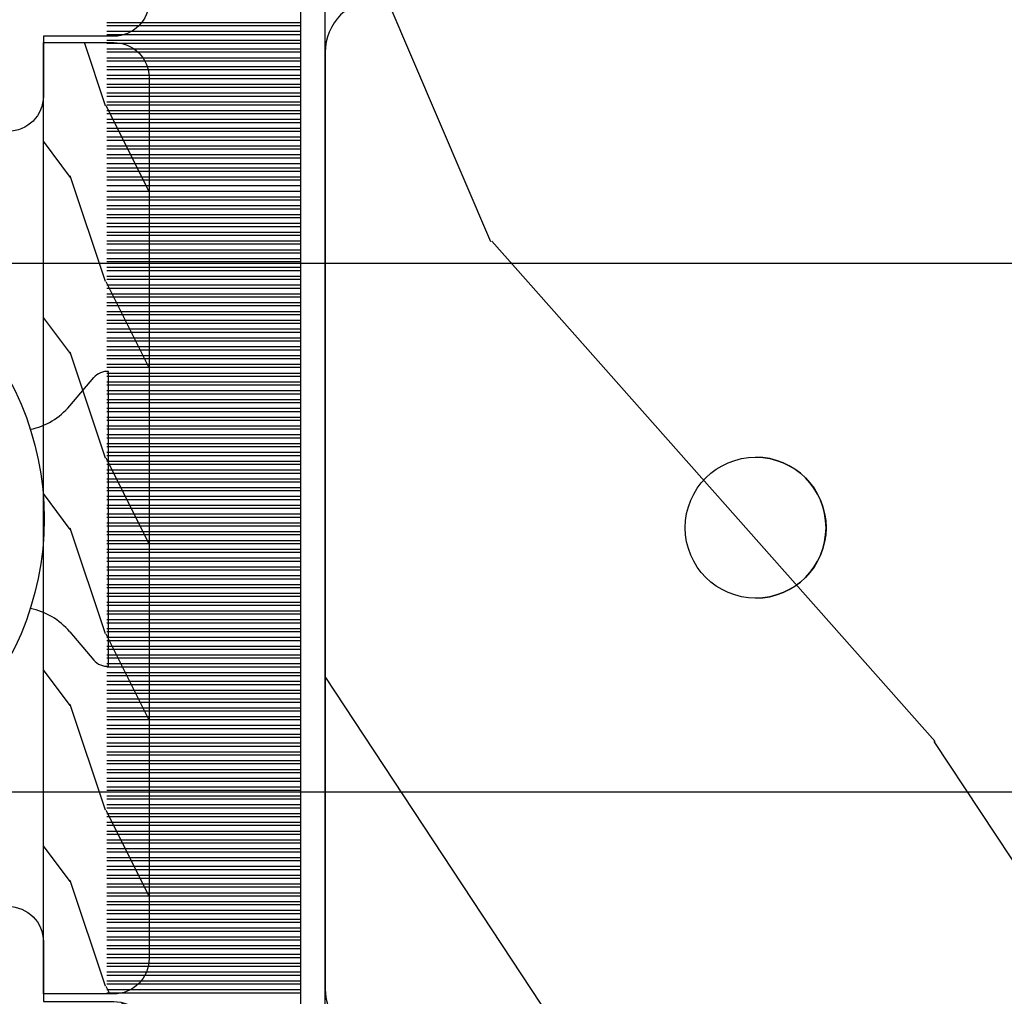
# Model space of a CAD drawing. Units: millimetres. Extents: x 986 to 1773, y -85 to 51.
# Drawn here: x 996 to 997, y 14 to 15 of the extents above; entities that cross this region are included whole.
import ezdxf

# ---------------------------------------------------------------- set-up
doc = ezdxf.new("R2010")
doc.units = ezdxf.units.MM
doc.header["$MEASUREMENT"] = 0
doc.header["$PDMODE"] = 3
doc.layers.add('Dimensions - Cotes', color=7, linetype='Continuous')
doc.layers.add('Sash Colonial - Volet colonial', color=4, linetype='Continuous')
doc.styles.add('Century-10', font='GOTHIC.TTF', dxfattribs={"height": 0.45})
doc.dimstyles.new('1-1', dxfattribs={"dimtxt": 0.45, "dimasz": 0.45, "dimexe": 0.3, "dimexo": 0.2, "dimgap": 0.4, "dimtad": 0, "dimtih": 1, "dimtoh": 1, "dimdec": 4, "dimzin": 0, "dimdsep": 46, "dimlunit": 5, "dimtxsty": 'Century-10', "dimcen": 0, "dimadec": 1, "dimazin": 0, "dimtfac": 1, "dimtdec": 4, "dimtofl": 0, "dimtmove": 0, "dimatfit": 3, "dimfxl": 0, "dimfrac": 2, "dimtolj": 1, "dimtzin": 0, "dimarcsym": 0})

# ---------------------------------------------------------------- blocks, each defined once
blk = doc.blocks.new('XL-008')
h = blk.add_hatch()
h.set_pattern_fill('WOOD1', color=1, scale=20, style=0, pattern_type=2)
h.set_pattern_definition([(216.8699, (-57.91089983291829, -71.95712282085655), (59.99999835648904, 40.00000246526633), [10, -90]), (206.5651, (-45.91089983291829, -77.95712282085655), (-19.99998315881815, -20.00002618792761), [22.36068, -22.36068]), (198.4349, (-45.91089983291829, -87.95712282085655), (-40.00000869185922, -19.99996806445416), [12.64912, -50.59644])])
edge = h.paths.add_edge_path()
edge.add_line((121.8700000000003, 7.999999999999986), (121.8700000000003, -1.4210854715202e-14))
edge.add_line((121.8700000000003, -1.4210854715202e-14), (141.6000000000004, -1.4210854715202e-14))
edge.add_line((141.6000000000004, -1.4210854715202e-14), (141.6000000000003, 31.99999999999997))
edge.add_line((141.6000000000003, 31.99999999999997), (135.9000000000005, 32))
edge.add_line((135.9000000000005, 32), (135.9000000000005, 24.49999999999997))
edge.add_line((135.9000000000005, 24.49999999999997), (132.9000000000006, 24.49999999999997))
edge.add_line((132.9000000000006, 24.49999999999997), (132.9000000000006, 31.99999999999999))
edge.add_line((132.9000000000006, 31.99999999999999), (117.3200000000002, 31.99999999999999))
edge.add_arc((117.3200000000001, 31.00000000000004), 0.9999999999999503, 89.99999999999838, 180.0000000000029)
edge.add_line((116.3200000000002, 30.99999999999999), (116.3200000000001, 28.99999999999999))
edge.add_line((116.3200000000001, 28.99999999999999), (114.6200000000003, 28.99999999999999))
edge.add_arc((114.6200000000003, 28.00000000000004), 0.9999999999999503, 89.99999999999838, 180.0000000000029)
edge.add_line((113.6200000000004, 27.99999999999999), (113.6200000000003, 20.49999999999999))
edge.add_arc((102.6200000000003, 22.11842105263158), 11.11842105263158, 188.3698322502369, 351.6301677497632, ccw=False)
edge.add_line((91.62000000000035, 20.49999999999998), (91.62000000000035, 27.99999999999997))
edge.add_arc((90.62000000000035, 27.99999999999996), 1, 0, 89.99999999999959)
edge.add_line((90.62000000000035, 28.99999999999996), (88.92000000000007, 28.99999999999997))
edge.add_line((88.92000000000007, 28.99999999999997), (88.92000000000007, 30.99999999999997))
edge.add_arc((87.92000000000007, 30.99999999999996), 1, 0, 89.99999999999959)
edge.add_line((87.92000000000007, 31.99999999999996), (72.30000000000018, 31.99999999999999))
edge.add_line((72.30000000000018, 31.99999999999999), (72.30000000000018, 24.49999999999999))
edge.add_line((72.30000000000018, 24.49999999999999), (69.30000000000018, 24.49999999999999))
edge.add_line((69.30000000000018, 24.49999999999999), (69.30000000000018, 31.99999999999999))
edge.add_line((69.30000000000018, 31.99999999999999), (53.68000000000029, 31.99999999999999))
edge.add_arc((53.6800000000003, 30.99999999999998), 1.000000000000004, 90.0000000000004, 179.9999999999998)
edge.add_line((52.68000000000029, 30.99999999999999), (52.68000000000029, 29))
edge.add_line((52.68000000000029, 29), (50.98000000000002, 29))
edge.add_arc((50.98000000000003, 28), 1.000000000000004, 90.0000000000004, 179.9999999999998)
edge.add_line((49.98000000000002, 28), (49.98000000000002, 20.50000000000001))
edge.add_arc((38.98000000000002, 22.11842105263159), 11.11842105263158, 188.3698322502369, 351.6301677497632, ccw=False)
edge.add_line((27.98000000000002, 20.5), (27.98000000000002, 28))
edge.add_arc((26.98000000000002, 28), 1, 0, 90)
edge.add_line((26.98000000000002, 29), (25.2800000000002, 29))
edge.add_line((25.2800000000002, 29), (25.2800000000002, 31))
edge.add_arc((24.2800000000002, 31), 1, 0, 90)
edge.add_line((24.2800000000002, 32), (8.699999999999804, 32.00000000000001))
edge.add_line((8.699999999999804, 32.00000000000001), (8.699999999999804, 24.49999999999999))
edge.add_line((8.699999999999804, 24.49999999999999), (5.699999999999804, 24.5))
edge.add_line((5.699999999999804, 24.5), (5.699999999999818, 32))
edge.add_line((5.699999999999818, 32), (0, 32))
edge.add_line((0, 32), (0, -1.4210854715202e-14))
edge.add_line((0, -1.4210854715202e-14), (19.73000000000002, -1.4210854715202e-14))
edge.add_line((19.73000000000002, -1.4210854715202e-14), (19.73000000000002, 7.999999999999986))
edge.add_line((19.73000000000002, 7.999999999999986), (22.73000000000002, 7.999999999999986))
edge.add_line((22.73000000000002, 7.999999999999986), (22.73000000000002, -1.4210854715202e-14))
edge.add_line((22.73000000000002, -1.4210854715202e-14), (55.23000000000002, -1.4210854715202e-14))
edge.add_line((55.23000000000002, -1.4210854715202e-14), (55.23000000000002, 7.999999999999986))
edge.add_line((55.23000000000002, 7.999999999999986), (58.23000000000002, 7.999999999999986))
edge.add_line((58.23000000000002, 7.999999999999986), (58.23000000000002, -1.4210854715202e-14))
edge.add_line((58.23000000000002, -1.4210854715202e-14), (118.8700000000003, -1.332267629550188e-14))
edge.add_line((118.8700000000003, -1.332267629550188e-14), (118.8700000000004, 7.999999999999987))
edge.add_line((118.8700000000004, 7.999999999999987), (121.8700000000003, 7.999999999999986))
at = {"color": 4}
blk.add_lwpolyline([(24.2800000000002, 32, -0.414213562373095), (25.2800000000002, 31), (25.2800000000002, 29), (26.98000000000002, 29, -0.414213562373095), (27.98000000000002, 28), (27.98000000000002, 20.5, 0.8636363636363632), (49.98000000000002, 20.5), (49.98000000000002, 28, -0.414213562373095), (50.98000000000002, 29), (52.68000000000029, 29), (52.68000000000029, 30.99999999999999, -0.414213562373095), (53.68000000000029, 31.99999999999999), (69.30000000000018, 31.99999999999999), (69.30000000000018, 24.49999999999999), (72.30000000000018, 24.49999999999999), (72.30000000000018, 31.99999999999999), (87.92000000000007, 31.99999999999999, -0.414213562373095)], format="xyb", dxfattribs=at)
blk = doc.blocks.new('XL-002')
h = blk.add_hatch()
h.set_pattern_fill('WOOD1', color=1, scale=5, style=0, pattern_type=2)
h.set_pattern_definition([(216.8699, (-15.53669246716316, -46.52636076370814), (14.99999958912226, 10.00000061631658), [2.5, -22.5]), (206.5651, (-12.53669246716316, -48.02636076370814), (-4.999995789704538, -5.000006546981903), [5.59017, -5.59017]), (198.4349, (-12.53669246716316, -50.52636076370814), (-10.00000217296481, -4.99999201611354), [3.16228, -12.64911])])
edge = h.paths.add_edge_path()
edge.add_line((27, 1.999999999999986), (27, 0))
edge.add_line((27, 0), (0, 0))
edge.add_line((0, 0), (0, 1.999999999999986))
edge.add_arc((1, 1.999999999999986), 1, 90, 180, ccw=False)
edge.add_line((1, 2.999999999999986), (26, 2.999999999999986))
edge.add_arc((26, 1.999999999999986), 1, 0, 90, ccw=False)
at = {"color": 4}
blk.add_lwpolyline([(27, 1.999999999999986), (27, 0), (0, 0), (0, 1.999999999999986, -0.414213562373095), (1, 2.999999999999986), (26, 2.999999999999986, -0.414213562373095)], format="xyb", close=True, dxfattribs=at)
blk = doc.blocks.new('Q-108-b')
at = {"color": 3}
for p, q in [((13.7151417512377, 2.842170943040401e-13), (9.909989845754524, 1.108446667785756e-12)), ((90.79691142861282, 2.557953848736361e-13), (13.71514175123775, 2.842170943040401e-13)), ((15.82486645516661, -11.433788514452), (15.82486645516661, -3.066211485227711)), ((14.72386414100419, -4.045296840030957), (15.40746684252491, -3.241058367653636)), ((14.72386414100419, -10.45470315964873), (15.40746684252491, -11.25894163202605)), ((9.909989845754524, -14.99999999999889), (13.7151417512377, -14.99999999999972)), ((13.7151417512377, -14.99999999999967), (90.79691142861282, -14.99999999999972))]:
    blk.add_line(p, q, dxfattribs=at)
blk.add_circle((5.624866455166341, -7.249999999837655), 8.374999999999996, dxfattribs=at)
for centre, radius, start, end in [((15.78843650140465, -3.564882577701411), 0.4999999999999976, 85.8217324594019, 139.6354634269039), ((13.1999855054853, -2.749999999839886), 1.99999999999999, 281.6822113668198, 319.6354634269033), ((13.1999855054853, -11.74999999983982), 1.999999999999992, 40.36453657309674, 78.31778863317682), ((15.78843650140465, -10.93511742197832), 0.4999999999999978, 220.3645365730961, 274.1782675405981)]:
    blk.add_arc(centre, radius, start, end, dxfattribs=at)
blk.add_ellipse((34.19696666869629, -7.499999999999716), major_axis=(8.387844329051195e-17, -2), ratio=0.9999990240267941, dxfattribs=at)
blk.add_ellipse((34.19466142000817, -7.500000000000199), major_axis=(0.0011526243440405, -1.999999667863605), ratio=0.9999990240274423, start_param=0, end_param=3.140440025807091, dxfattribs=at)
blk = doc.blocks.new('XL-011')
h = blk.add_hatch()
h.set_pattern_fill('WOOD1', color=1, scale=30, angle=30, pattern_type=2)
h.set_pattern_definition([(246.8699, (-4.607695154586734, 31.98076211353316), (47.94228235666637, 96.96152619690801), [15, -135]), (236.5651, (15.48076211353316, 33.18653347947321), (-10.98072059525049, -40.98078350176264), [33.54102, -33.54102]), (228.4349, (22.98076211353316, 20.19615242270663), (-36.96155946978204, -55.9807271469366), [18.97368, -75.89465999999999])])
h.paths.add_polyline_path([(-17.32984241998929, -9.599999999999454), (-17.32984241998929, -7.599999999999454, -0.3642693064110119), (-16.91614635995158, -7.107504690430941), (-14.44353848002409, -6.892495309568149, 0.3642693064110119), (-14.02984241998638, -6.399999999999636), (-14.02984241998638, 0), (0, 0, 0.354544890989966), (-7.929842419980559, 8.699999999999804), (-7.929842419980559, 11.19999999999981), (-46.52984241998638, 11.19999999999969), (-46.52984241998638, 8.238675560337683, 0.4142135623730923), (-45.02984241998639, 6.738675560337683), (-41.03147788397314, 6.648261815855999), (-41.02984241998638, 3.825950884976148), (-45.09526776698539, 3.737248055735222, 0.401491390254316), (-46.52984241998638, 2.238675560334997), (-46.52984241998638, -24.33867556033559, 0.414213562373093), (-45.02984241998639, -25.83867556033559), (-41.02984241998638, -25.92595088497663), (-41.02984241998638, -28.75140023569716), (-45.09526776698539, -28.84010306493809, 0.401491390254316), (-46.52984241998638, -30.33867556033832), (-46.52984241998638, -33.29999999999279), (-14.02984241998638, -33.30000000000041), (-14.02984241998638, -10.80000000000018, 0.414213562373094), (-14.52984241998638, -10.30000000000018), (-16.82984241998929, -10.09999999999945, -0.4142135623730951)])
at = {"color": 4}
blk.add_lwpolyline([(-45.02984241998638, -25.83867556033559, -0.414213562373095), (-46.52984241998638, -24.33867556033559), (-46.52984241998638, 2.238675560334997, -0.414213562373095), (-45.02984241998638, 3.738675560334997), (-41.02984241998638, 3.825950884976152), (-41.03147788397314, 6.648261815856003), (-45.02984241998638, 6.738675560337683, -0.414213562373095), (-46.52984241998638, 8.238675560337683), (-46.52984241998638, 11.19999999999969), (-7.929842419980559, 11.1999999999998)], format="xyb", dxfattribs=at)
blk = doc.blocks.new('CF-071')
at = {"color": 30}
for p, q in [((8.83799612565447, 0.6999999999998181), (8.83799612565447, 6.199999999999818)), ((8.92638447330279, 0.6999999999998181), (8.92638447330279, 6.199999999999818)), ((9.08799612565447, 0.6999999999998181), (9.08799612565447, 6.199999999999818)), ((9.17638447330279, 0.6999999999998181), (9.17638447330279, 6.199999999999818)), ((9.33799612565447, 0.6999999999998181), (9.33799612565447, 6.199999999999818)), ((9.42638447330279, 0.6999999999998181), (9.42638447330279, 6.199999999999818)), ((9.58799612565447, 0.6999999999998181), (9.58799612565447, 6.199999999999818)), ((9.67638447330279, 0.6999999999998181), (9.67638447330279, 6.199999999999818)), ((9.83799612565447, 0.6999999999998181), (9.83799612565447, 6.199999999999818)), ((9.92638447330279, 0.6999999999998181), (9.92638447330279, 6.199999999999818)), ((10.08799612565447, 0.6999999999998181), (10.08799612565447, 6.199999999999818)), ((10.17638447330279, 0.6999999999998181), (10.17638447330279, 6.199999999999818)), ((10.33799612565447, 0.6999999999998181), (10.33799612565447, 6.199999999999818)), ((10.42638447330279, 0.6999999999998181), (10.42638447330279, 6.199999999999818)), ((10.58799612565447, 0.6999999999998181), (10.58799612565447, 6.199999999999818)), ((10.67638447330279, 0.6999999999998181), (10.67638447330279, 6.199999999999818)), ((10.83799612565447, 0.6999999999998181), (10.83799612565447, 6.199999999999818)), ((10.92638447330279, 0.6999999999998181), (10.92638447330279, 6.199999999999818)), ((11.08799612565447, 0.6999999999998181), (11.08799612565447, 6.199999999999818)), ((11.17638447330279, 0.6999999999998181), (11.17638447330279, 6.199999999999818)), ((11.33799612565447, 0.6999999999998181), (11.33799612565447, 6.199999999999818)), ((11.42638447330279, 0.6999999999998181), (11.42638447330279, 6.199999999999818)), ((11.58799612565447, 0.6999999999998181), (11.58799612565447, 6.199999999999818)), ((11.67638447330279, 0.6999999999998181), (11.67638447330279, 6.199999999999818)), ((11.83799612565447, 0.6999999999998181), (11.83799612565447, 6.199999999999818)), ((11.92638447330279, 0.6999999999998181), (11.92638447330279, 6.199999999999818)), ((12.08799612565447, 0.6999999999998181), (12.08799612565447, 6.199999999999818)), ((12.17638447330279, 0.6999999999998181), (12.17638447330279, 6.199999999999818)), ((12.33799612565447, 0.6999999999998181), (12.33799612565447, 6.199999999999818)), ((12.42638447330279, 0.6999999999998181), (12.42638447330279, 6.199999999999818)), ((12.58799612565447, 0.6999999999998181), (12.58799612565447, 6.199999999999818)), ((12.67638447330279, 0.6999999999998181), (12.67638447330279, 6.199999999999818)), ((12.83799612565447, 0.6999999999998181), (12.83799612565447, 6.199999999999818)), ((12.92638447330279, 0.6999999999998181), (12.92638447330279, 6.199999999999818)), ((13.08799612565447, 0.6999999999998181), (13.08799612565447, 6.199999999999818)), ((13.17638447330279, 0.6999999999998181), (13.17638447330279, 6.199999999999818)), ((13.33799612565447, 0.6999999999998181), (13.33799612565447, 6.199999999999818)), ((13.42638447330279, 0.6999999999998181), (13.42638447330279, 6.199999999999818)), ((13.58799612565447, 0.6999999999998181), (13.58799612565447, 6.199999999999818)), ((13.67638447330279, 0.6999999999998181), (13.67638447330279, 6.199999999999818)), ((13.83799612565447, 0.6999999999998181), (13.83799612565447, 6.199999999999818)), ((13.92638447330279, 0.6999999999998181), (13.92638447330279, 6.199999999999818)), ((14.08799612565447, 0.6999999999998181), (14.08799612565447, 6.199999999999818)), ((14.17638447330279, 0.6999999999998181), (14.17638447330279, 6.199999999999818)), ((14.33799612565447, 0.6999999999998181), (14.33799612565447, 6.199999999999818)), ((14.42638447330279, 0.6999999999998181), (14.42638447330279, 6.199999999999818)), ((14.58799612565447, 0.6999999999998181), (14.58799612565447, 6.199999999999818)), ((14.67638447330279, 0.6999999999998181), (14.67638447330279, 6.199999999999818)), ((14.83799612565447, 0.6999999999998181), (14.83799612565447, 6.199999999999818)), ((14.92638447330279, 0.6999999999998181), (14.92638447330279, 6.199999999999818)), ((15.08799612565447, 0.6999999999998181), (15.08799612565447, 6.199999999999818)), ((15.17638447330279, 0.6999999999998181), (15.17638447330279, 6.199999999999818)), ((15.33799612565447, 0.6999999999998181), (15.33799612565447, 6.199999999999818)), ((15.42638447330279, 0.6999999999998181), (15.42638447330279, 6.199999999999818)), ((15.58799612565447, 0.6999999999998181), (15.58799612565447, 6.199999999999818)), ((15.67638447330279, 0.6999999999998181), (15.67638447330279, 6.199999999999818)), ((15.83799612565447, 0.6999999999998181), (15.83799612565447, 6.199999999999818)), ((15.92638447330279, 0.6999999999998181), (15.92638447330279, 6.199999999999818)), ((16.08799612565447, 0.6999999999998181), (16.08799612565447, 6.199999999999818)), ((16.17638447330279, 0.6999999999998181), (16.17638447330279, 6.199999999999818)), ((16.33799612565447, 0.6999999999998181), (16.33799612565447, 6.199999999999818)), ((16.42638447330279, 0.6999999999998181), (16.42638447330279, 6.199999999999818)), ((16.58799612565447, 0.6999999999998181), (16.58799612565447, 6.199999999999818)), ((16.67638447330279, 0.6999999999998181), (16.67638447330279, 6.199999999999818)), ((16.83799612565446, 0.6999999999998181), (16.83799612565446, 6.199999999999818)), ((16.92638447330279, 0.6999999999998181), (16.92638447330279, 6.199999999999818)), ((17.08799612565446, 0.6999999999998181), (17.08799612565446, 6.199999999999818)), ((17.17638447330279, 0.6999999999998181), (17.17638447330279, 6.199999999999818)), ((17.33799612565446, 0.6999999999998181), (17.33799612565446, 6.199999999999818)), ((17.42638447330279, 0.6999999999998181), (17.42638447330279, 6.199999999999818)), ((17.58799612565446, 0.6999999999998181), (17.58799612565446, 6.199999999999818)), ((17.67638447330279, 0.6999999999998181), (17.67638447330279, 6.199999999999818)), ((17.83799612565446, 0.6999999999998181), (17.83799612565446, 6.199999999999818)), ((17.92638447330279, 0.6999999999998181), (17.92638447330279, 6.199999999999818)), ((18.08799612565446, 0.6999999999998181), (18.08799612565446, 6.199999999999818)), ((18.17638447330279, 0.6999999999998181), (18.17638447330279, 6.199999999999818)), ((18.33799612565446, 0.6999999999998181), (18.33799612565446, 6.199999999999818)), ((18.42638447330279, 0.6999999999998181), (18.42638447330279, 6.199999999999818)), ((18.58799612565446, 0.6999999999998181), (18.58799612565446, 6.199999999999818)), ((18.67638447330279, 0.6999999999998181), (18.67638447330279, 6.199999999999818)), ((18.83799612565446, 0.6999999999998181), (18.83799612565446, 6.199999999999818)), ((18.92638447330279, 0.6999999999998181), (18.92638447330279, 6.199999999999818)), ((19.08799612565446, 0.6999999999998181), (19.08799612565446, 6.199999999999818)), ((19.17638447330279, 0.6999999999998181), (19.17638447330279, 6.199999999999818)), ((19.33799612565446, 0.6999999999998181), (19.33799612565446, 6.199999999999818)), ((19.42638447330279, 0.6999999999998181), (19.42638447330279, 6.199999999999818)), ((19.58799612565446, 0.6999999999998181), (19.58799612565446, 6.199999999999818)), ((19.67638447330279, 0.6999999999998181), (19.67638447330279, 6.199999999999818)), ((19.83799612565446, 0.6999999999998181), (19.83799612565446, 6.199999999999818)), ((19.92638447330279, 0.6999999999998181), (19.92638447330279, 6.199999999999818)), ((20.08799612565446, 0.6999999999998181), (20.08799612565446, 6.199999999999818)), ((20.17638447330279, 0.6999999999998181), (20.17638447330279, 6.199999999999818)), ((20.33799612565446, 0.6999999999998181), (20.33799612565446, 6.199999999999818)), ((20.42638447330279, 0.6999999999998181), (20.42638447330279, 6.199999999999818)), ((20.58799612565446, 0.6999999999998181), (20.58799612565446, 6.199999999999818)), ((20.67638447330279, 0.6999999999998181), (20.67638447330279, 6.199999999999818)), ((20.83799612565446, 0.6999999999998181), (20.83799612565446, 6.199999999999818)), ((20.92638447330279, 0.6999999999998181), (20.92638447330279, 6.199999999999818)), ((21.08799612565446, 0.6999999999998181), (21.08799612565446, 6.199999999999818)), ((21.17638447330279, 0.6999999999998181), (21.17638447330279, 6.199999999999818)), ((21.33799612565446, 0.6999999999998181), (21.33799612565446, 6.199999999999818)), ((21.42638447330279, 0.6999999999998181), (21.42638447330279, 6.199999999999818)), ((21.58799612565446, 0.6999999999998181), (21.58799612565446, 6.199999999999818)), ((21.67638447330279, 0.6999999999998181), (21.67638447330279, 6.199999999999818)), ((21.83799612565446, 0.6999999999998181), (21.83799612565446, 6.199999999999818)), ((21.92638447330279, 0.6999999999998181), (21.92638447330279, 6.199999999999818)), ((22.08799612565446, 0.6999999999998181), (22.08799612565446, 6.199999999999818)), ((22.17638447330279, 0.6999999999998181), (22.17638447330279, 6.199999999999818)), ((22.33799612565446, 0.6999999999998181), (22.33799612565446, 6.199999999999818)), ((22.42638447330279, 0.6999999999998181), (22.42638447330279, 6.199999999999818)), ((22.58799612565446, 0.6999999999998181), (22.58799612565446, 6.199999999999818)), ((22.67638447330279, 0.6999999999998181), (22.67638447330279, 6.199999999999818)), ((22.83799612565446, 0.6999999999998181), (22.83799612565446, 6.199999999999818)), ((22.92638447330279, 0.6999999999998181), (22.92638447330279, 6.199999999999818)), ((23.08799612565446, 0.6999999999998181), (23.08799612565446, 6.199999999999818)), ((23.17638447330279, 0.6999999999998181), (23.17638447330279, 6.199999999999818)), ((23.33799612565446, 0.6999999999998181), (23.33799612565446, 6.199999999999818)), ((23.42638447330279, 0.6999999999998181), (23.42638447330279, 6.199999999999818)), ((23.58799612565446, 0.6999999999998181), (23.58799612565446, 6.199999999999818)), ((23.67638447330279, 0.6999999999998181), (23.67638447330279, 6.199999999999818)), ((23.83799612565446, 0.6999999999998181), (23.83799612565446, 6.199999999999818)), ((23.92638447330279, 0.6999999999998181), (23.92638447330279, 6.199999999999818)), ((24.08799612565446, 0.6999999999998181), (24.08799612565446, 6.199999999999818)), ((24.17638447330279, 0.6999999999998181), (24.17638447330279, 6.199999999999818)), ((24.33799612565446, 0.6999999999998181), (24.33799612565446, 6.199999999999818)), ((24.42638447330279, 0.6999999999998181), (24.42638447330279, 6.199999999999818)), ((24.58799612565446, 0.6999999999998181), (24.58799612565446, 6.199999999999818)), ((24.67638447330279, 0.6999999999998181), (24.67638447330279, 6.199999999999818)), ((24.83799612565446, 0.6999999999998181), (24.83799612565446, 6.199999999999818)), ((24.92638447330279, 0.6999999999998181), (24.92638447330279, 6.199999999999818)), ((25.08799612565446, 0.6999999999998181), (25.08799612565446, 6.199999999999818)), ((25.17638447330279, 0.6999999999998181), (25.17638447330279, 6.199999999999818)), ((25.33799612565446, 0.6999999999998181), (25.33799612565446, 6.199999999999818)), ((25.42638447330279, 0.6999999999998181), (25.42638447330279, 6.199999999999818)), ((25.58799612565446, 0.6999999999998181), (25.58799612565446, 6.199999999999818)), ((25.67638447330279, 0.6999999999998181), (25.67638447330279, 6.199999999999818)), ((25.83799612565446, 0.6999999999998181), (25.83799612565446, 6.199999999999818)), ((25.92638447330279, 0.6999999999998181), (25.92638447330279, 6.199999999999818)), ((26.08799612565446, 0.6999999999998181), (26.08799612565446, 6.199999999999818)), ((26.17638447330279, 0.6999999999998181), (26.17638447330279, 6.199999999999818)), ((26.33799612565446, 0.6999999999998181), (26.33799612565446, 6.199999999999818)), ((26.42638447330279, 0.6999999999998181), (26.42638447330279, 6.199999999999818)), ((26.58799612565446, 0.6999999999998181), (26.58799612565446, 6.199999999999818)), ((26.67638447330279, 0.6999999999998181), (26.67638447330279, 6.199999999999818)), ((26.83799612565446, 0.6999999999998181), (26.83799612565446, 6.199999999999818)), ((26.92638447330279, 0.6999999999998181), (26.92638447330279, 6.199999999999818)), ((27.08799612565446, 0.6999999999998181), (27.08799612565446, 6.199999999999818)), ((27.17638447330279, 0.6999999999998181), (27.17638447330279, 6.199999999999818)), ((27.33799612565446, 0.6999999999998181), (27.33799612565446, 6.199999999999818)), ((27.42638447330279, 0.6999999999998181), (27.42638447330279, 6.199999999999818)), ((27.58799612565446, 0.6999999999998181), (27.58799612565446, 6.199999999999818)), ((27.67638447330279, 0.6999999999998181), (27.67638447330279, 6.199999999999818)), ((27.83799612565446, 0.6999999999998181), (27.83799612565446, 6.199999999999818)), ((27.92638447330279, 0.6999999999998181), (27.92638447330279, 6.199999999999818)), ((28.08799612565446, 0.6999999999998181), (28.08799612565446, 6.199999999999818)), ((28.17638447330279, 0.6999999999998181), (28.17638447330279, 6.199999999999818)), ((28.33799612565446, 0.6999999999998181), (28.33799612565446, 6.199999999999818)), ((28.42638447330279, 0.6999999999998181), (28.42638447330279, 6.199999999999818)), ((28.58799612565446, 0.6999999999998181), (28.58799612565446, 6.199999999999818)), ((28.67638447330279, 0.6999999999998181), (28.67638447330279, 6.199999999999818)), ((28.83799612565446, 0.6999999999998181), (28.83799612565446, 6.199999999999818)), ((28.92638447330279, 0.6999999999998181), (28.92638447330279, 6.199999999999818)), ((29.08799612565446, 0.6999999999998181), (29.08799612565446, 6.199999999999818)), ((29.17638447330279, 0.6999999999998181), (29.17638447330279, 6.199999999999818)), ((29.33799612565446, 0.6999999999998181), (29.33799612565446, 6.199999999999818)), ((29.42638447330279, 0.6999999999998181), (29.42638447330279, 6.199999999999818)), ((29.58799612565446, 0.6999999999998181), (29.58799612565446, 6.199999999999818)), ((29.67638447330279, 0.6999999999998181), (29.67638447330279, 6.199999999999818)), ((29.83799612565446, 0.6999999999998181), (29.83799612565446, 6.199999999999818)), ((29.92638447330279, 0.6999999999998181), (29.92638447330279, 6.199999999999818)), ((30.08799612565446, 0.6999999999998181), (30.08799612565446, 6.199999999999818)), ((30.17638447330279, 0.6999999999998181), (30.17638447330279, 6.199999999999818)), ((30.33799612565446, 0.6999999999998181), (30.33799612565446, 6.199999999999818)), ((30.42638447330279, 0.6999999999998181), (30.42638447330279, 6.199999999999818)), ((30.58799612565446, 0.6999999999998181), (30.58799612565446, 6.199999999999818)), ((30.67638447330279, 0.6999999999998181), (30.67638447330279, 6.199999999999818)), ((30.83799612565446, 0.6999999999998181), (30.83799612565446, 6.199999999999818)), ((30.92638447330279, 0.6999999999998181), (30.92638447330279, 6.199999999999818)), ((31.08799612565446, 0.6999999999998181), (31.08799612565446, 6.199999999999818)), ((31.17638447330279, 0.6999999999998181), (31.17638447330279, 6.199999999999818)), ((31.33799612565446, 0.6999999999998181), (31.33799612565446, 6.199999999999818)), ((31.42638447330279, 0.6999999999998181), (31.42638447330279, 6.199999999999818)), ((31.58799612565446, 0.6999999999998181), (31.58799612565446, 6.199999999999818)), ((31.74523613835188, 0.6999999999998181), (31.74523613835188, 6.199999999999818)), ((31.90684779070355, 0.6999999999998181), (31.90684779070355, 6.199999999999818)), ((31.99523613835188, 0.6999999999998181), (31.99523613835188, 6.199999999999818)), ((32.15684779070355, 0.6999999999998181), (32.15684779070355, 6.199999999999818)), ((32.24523613835188, 0.6999999999998181), (32.24523613835188, 6.199999999999818)), ((32.37638447330281, 0.6999999999998181), (32.37638447330281, 6.199999999999818)), ((32.53799612565447, 0.6999999999998181), (32.53799612565447, 6.199999999999818)), ((32.62638447330281, 0.6999999999998181), (32.62638447330281, 6.199999999999818)), ((32.78799612565447, 0.6999999999998181), (32.78799612565447, 6.199999999999818)), ((32.87638447330281, 0.6999999999998181), (32.87638447330281, 6.199999999999818)), ((33.03799612565447, 0.6999999999998181), (33.03799612565447, 6.199999999999818)), ((33.12638447330281, 0.6999999999998181), (33.12638447330281, 6.199999999999818)), ((33.28799612565447, 0.6999999999998181), (33.28799612565447, 6.199999999999818)), ((33.37638447330281, 0.6999999999998181), (33.37638447330281, 6.199999999999818)), ((33.53799612565447, 0.6999999999998181), (33.53799612565447, 6.199999999999818)), ((33.62638447330281, 0.6999999999998181), (33.62638447330281, 6.199999999999818)), ((33.78799612565447, 0.6999999999998181), (33.78799612565447, 6.199999999999818)), ((33.87638447330281, 0.6999999999998181), (33.87638447330281, 6.199999999999818)), ((34.03799612565447, 0.6999999999998181), (34.03799612565447, 6.199999999999818)), ((34.12638447330281, 0.6999999999998181), (34.12638447330281, 6.199999999999818)), ((34.28799612565447, 0.6999999999998181), (34.28799612565447, 6.199999999999818)), ((34.37638447330281, 0.6999999999998181), (34.37638447330281, 6.199999999999818)), ((34.53799612565447, 0.6999999999998181), (34.53799612565447, 6.199999999999818)), ((34.62638447330281, 0.6999999999998181), (34.62638447330281, 6.199999999999818)), ((34.78799612565447, 0.6999999999998181), (34.78799612565447, 6.199999999999818)), ((34.87638447330281, 0.6999999999998181), (34.87638447330281, 6.199999999999818)), ((35.03799612565447, 0.6999999999998181), (35.03799612565447, 6.199999999999818)), ((35.12638447330281, 0.6999999999998181), (35.12638447330281, 6.199999999999818)), ((35.28799612565447, 0.6999999999998181), (35.28799612565447, 6.199999999999818)), ((35.37638447330281, 0.6999999999998181), (35.37638447330281, 6.199999999999818)), ((35.53799612565447, 0.6999999999998181), (35.53799612565447, 6.199999999999818)), ((35.62638447330281, 0.6999999999998181), (35.62638447330281, 6.199999999999818)), ((35.78799612565447, 0.6999999999998181), (35.78799612565447, 6.199999999999818)), ((35.87638447330281, 0.6999999999998181), (35.87638447330281, 6.199999999999818)), ((36.03799612565447, 0.6999999999998181), (36.03799612565447, 6.199999999999818)), ((36.12638447330281, 0.6999999999998181), (36.12638447330281, 6.199999999999818)), ((36.28799612565447, 0.6999999999998181), (36.28799612565447, 6.199999999999818)), ((36.37638447330281, 0.6999999999998181), (36.37638447330281, 6.199999999999818))]:
    blk.add_line(p, q, dxfattribs=at)
blk.add_lwpolyline([(0, -16.50000000000018), (0, 0), (44.50000000000017, 0), (44.50000000000017, 0.6999999999998181), (-0.6999999999998181, 0.6999999999998181), (-0.6999999999998181, -16.50000000000018)], close=True, dxfattribs=at)
blk = doc.blocks.new('*D119')
at = {"layer": 'Defpoints', "color": 0, "transparency": 16777216}
for p in [(997.122888055569, 15.67102656319104), (997.2429665555691, 13.91906156319118), (997.4018365920683, 13.91906156319118)]:
    blk.add_point(p, dxfattribs=at)
at = {"layer": 'Dimensions - Cotes', "color": 0, "lineweight": -2, "transparency": 16777216}
for p, q in [((997.4018365920683, 15.67102656319104), (997.4018365920683, 17.31259600547099)), ((997.4018365920683, 17.31259600547099), (997.8518365920684, 17.31259600547099)), ((997.322888055569, 15.67102656319104), (997.7018365920683, 15.67102656319104)), ((997.4018365920683, 14.36906156319118), (997.4018365920683, 15.22102656319104)), ((997.4429665555691, 13.91906156319118), (997.7018365920683, 13.91906156319118))]:
    blk.add_line(p, q, dxfattribs=at)
at = {"layer": 'Dimensions - Cotes', "color": 0, "transparency": 16777216}
for points in [[(997.3268365920683, 15.22102656319104), (997.4768365920684, 15.22102656319104), (997.4018365920683, 15.67102656319104)], [(997.3268365920683, 14.36906156319118), (997.4768365920684, 14.36906156319118), (997.4018365920683, 13.91906156319118)]]:
    blk.add_solid(points, dxfattribs=at)
at = {"layer": 'Dimensions - Cotes', "color": 0, "transparency": 16777216, "insert": (999.9184579380913, 17.31259600547071), "char_height": 0.45, "attachment_point": 5, "style": 'Century-10'}
blk.add_mtext('\\A1;1 3/4" [44.5]', dxfattribs=at)

msp = doc.modelspace()

# ---------------------------------------------------------------- block references
at = {"xscale": 0.03937, "yscale": 0.03937, "zscale": 0.03937}
for name, p, rotation in [('XL-008', (995.0264355555686, 16.33148057127117), 269.9999999999999), ('CF-071', (996.4831255555686, 13.91906156319118), 90.00000000000001), ('XL-002', (996.1681655555685, 15.32901365307086), 269.9999999999999)]:
    msp.add_blockref(name, p, dxfattribs=dict(at, rotation=rotation))
msp.add_blockref('Q-108-b', (995.6179832908321, 15.08227047126489), dxfattribs=at)
at = {"layer": 'Sash Colonial - Volet colonial', "xscale": -0.03937, "yscale": 0.03937, "zscale": 0.03937, "rotation": 180}
msp.add_blockref('XL-011', (998.3150054516434, 14.36000556319117), dxfattribs=at)

# ---------------------------------------------------------------- dimensions: what is measured, and where the dimension line sits
at = {"layer": 'Dimensions - Cotes'}
dim = msp.add_linear_dim(base=(997.4018365920683, 13.91906156319118), p1=(997.1228880555685, 15.67102656319103), p2=(997.2429665555686, 13.91906156319117), angle=90, dimstyle='1-1', override={"dimpost": '"'}, dxfattribs=at)
dim.commit()
dim.dimension.update_dxf_attribs({"geometry": '*D119', "text_midpoint": (999.9184579380913, 17.31259600547071), "dimtype": 160})

doc.saveas('drawing.dxf')
